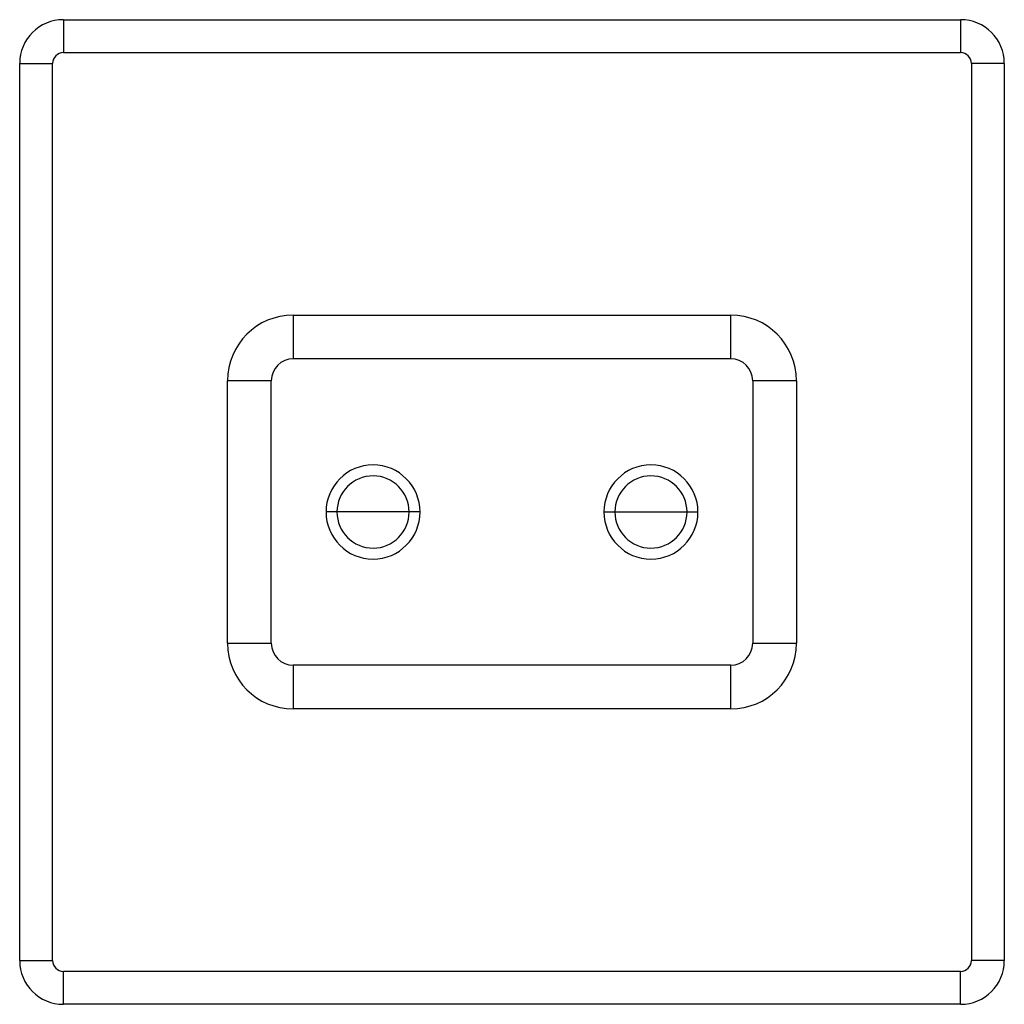
# Paper-space layout '_Back' of a CAD drawing. Units: millimetres. Extents: x -22.5 to 22.5, y -22.5 to 22.5.
import ezdxf

# ---------------------------------------------------------------- set-up
doc = ezdxf.new("R2010")
doc.units = ezdxf.units.MM

psp = doc.layouts.new('_Back')

# ---------------------------------------------------------------- linework, layer by layer
at = {"color": 7, "linetype": 'Continuous', "lineweight": 25}
for p, q in [((-20.5, 22.5), (-20.5, 21)), ((-20.5, 22.5), (20.5, 22.5)), ((20.5, 22.5), (20.5, 21)), ((-20.5, 21), (20.5, 21)), ((-22.5, 20.5), (-21, 20.5)), ((-22.5, -20.5), (-22.5, 20.5)), ((-21, -20.5), (-21, 20.5)), ((22.5, 20.5), (21, 20.5)), ((21, 20.5), (21, -20.5)), ((22.5, 20.5), (22.5, -20.5)), ((-10, 9), (-10, 7)), ((-10, 9), (10, 9)), ((10, 7), (10, 9)), ((10, 7), (-10, 7)), ((-11, 6), (-13, 6)), ((-13, -6), (-13, 6)), ((-11, -6), (-11, 6)), ((11, 6), (11, -6)), ((13, 6), (11, 6)), ((13, 6), (13, -6)), ((-4.2, 0), (-8.5, 0)), ((4.2, 0), (8.5, 0)), ((-13, -6), (-11, -6)), ((11, -6), (13, -6)), ((10, -7), (-10, -7)), ((-10, -7), (-10, -9)), ((10, -9), (10, -7)), ((10, -9), (-10, -9)), ((-22.5, -20.5), (-21, -20.5)), ((22.5, -20.5), (21, -20.5)), ((-20.5, -22.5), (-20.5, -21)), ((20.5, -21), (-20.5, -21)), ((20.5, -22.5), (20.5, -21)), ((20.5, -22.5), (-20.5, -22.5))]:
    psp.add_line(p, q, dxfattribs=at)
for centre, radius, start, end in [((-20.5, 20.5), 2, 90, 180), ((20.5, 20.5), 2, 0, 90), ((-20.5, 20.5), 0.5, 90, 180), ((20.5, 20.5), 0.5, 0, 90), ((-10, 6), 3, 90, 180), ((10, 6), 3, 0, 90), ((-10, 6), 1, 90, 180), ((10, 6), 1, 0, 90), ((-6.35, 0), 2.15, 0, 180), ((6.35, 0), 2.15, 0, 180), ((-6.35, 0), 1.65, 0, 180), ((6.35, 0), 1.65, 0, 180), ((-6.35, 0), 2.15, 180, 0), ((-6.35, 0), 1.65, 180, 0), ((6.35, 0), 2.15, 180, 0), ((6.35, 0), 1.65, 180, 0), ((-10, -6), 3, 180, 270), ((-10, -6), 1, 180, 270), ((10, -6), 1, 270, 0), ((10, -6), 3, 270, 360), ((-20.5, -20.5), 2, 180, 270), ((-20.5, -20.5), 0.5, 180, 270), ((20.5, -20.5), 2, 270, 0), ((20.5, -20.5), 0.5, 270, 0)]:
    psp.add_arc(centre, radius, start, end, dxfattribs=at)

doc.saveas('drawing.dxf')
